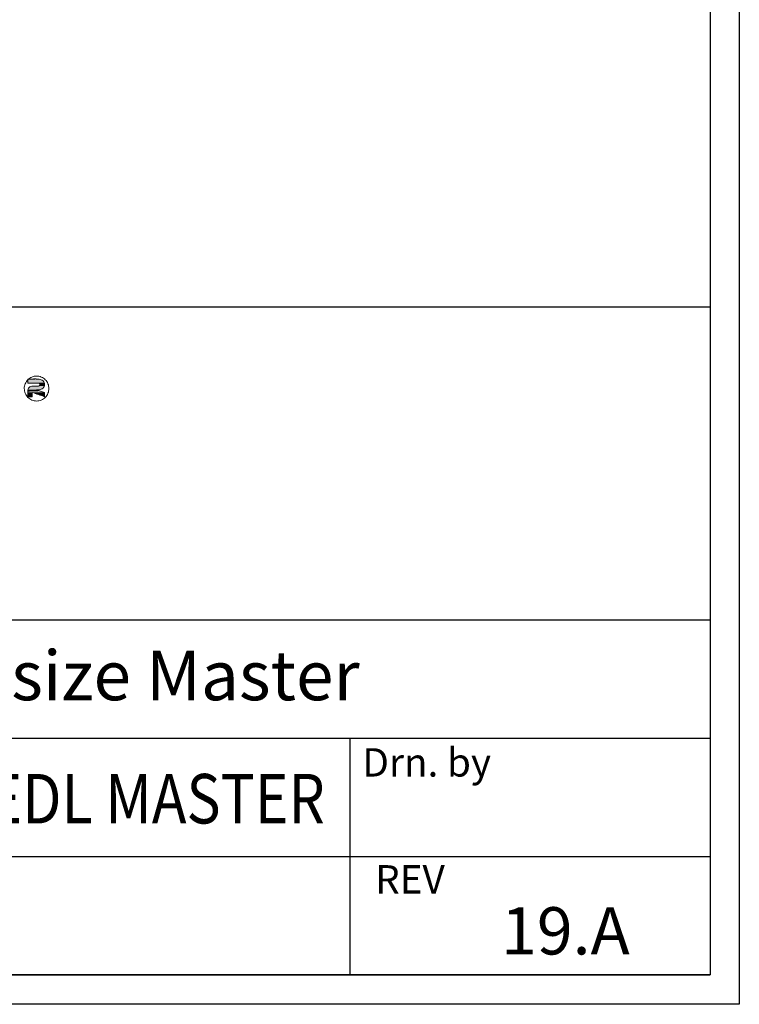
# Model space of a CAD drawing. Extents: x 38 to 1118, y -3 to 854.
# Drawn here: x 962 to 1118, y -3 to 210 of the extents above; entities that cross this region are included whole.
import ezdxf
from ezdxf.enums import TextEntityAlignment as Align

# ---------------------------------------------------------------- set-up
doc = ezdxf.new("R2010")
doc.units = 0
doc.layers.get('0').update_dxf_attribs({"linetype": 'CONTINUOUS'})
doc.layers.add('BORDER', color=7, linetype='CONTINUOUS')
doc.layers.add('TITLBLK', color=7, linetype='CONTINUOUS')
doc.styles.add('DIM', font='Romans.shx')
doc.styles.get("Standard").update_dxf_attribs({"font": 'romans.shx'})

msp = doc.modelspace()

# ---------------------------------------------------------------- linework, layer by layer
at = {"linetype": 'Continuous', "lineweight": 0}
for points in [[(965.61, 127.7), (966.13, 127.76), (966.63, 127.91), (967.09, 128.16), (967.49, 128.49), (967.82, 128.9), (968.07, 129.37), (968.22, 129.88), (968.27, 130.4), (968.22, 130.93), (968.07, 131.44), (967.82, 131.9), (967.49, 132.31), (967.09, 132.65), (966.63, 132.89), (966.13, 133.05), (965.61, 133.1), (965.09, 133.05), (964.59, 132.89), (964.13, 132.64), (963.72, 132.31), (963.39, 131.9), (963.15, 131.43), (962.99, 130.93), (962.94, 130.4), (963, 129.87), (963.15, 129.37), (963.39, 128.9), (963.73, 128.49), (964.13, 128.16), (964.59, 127.91), (965.09, 127.75), (965.61, 127.7)], [(963.71, 132.4), (966.15, 132.4), (967.02, 132.05), (967.31, 131.26), (967.02, 130.48), (966.15, 130.12)], [(963.71, 131.59), (963.71, 132.4)], [(963.82, 132.4), (963.71, 132.3)], [(963.71, 132.3), (963.71, 131.59)], [(966.15, 130.12), (967.02, 130.48), (967.31, 131.26), (967.02, 132.05), (966.15, 132.4), (963.82, 132.4)], [(963.71, 128.62), (963.71, 129.88), (963.97, 130.61), (964.84, 130.94)], [(964.84, 130.94), (963.97, 130.61), (963.71, 129.88), (963.71, 128.62)], [(966, 131.59), (963.71, 131.59)], [(963.71, 131.59), (966, 131.59)], [(964.84, 130.94), (966, 130.94), (966.25, 131.03), (966.34, 131.25), (966.25, 131.49), (966, 131.59)], [(966, 131.59), (966.25, 131.49), (966.34, 131.25), (966.25, 131.03), (966, 130.94), (964.84, 130.94)], [(966.15, 130.12), (965.56, 130.12)], [(965.56, 130.12), (967.35, 129.52)], [(967.35, 129.52), (965.56, 130.12)], [(965.56, 130.12), (966.15, 130.12)], [(964.64, 128.62), (963.71, 128.62)], [(963.71, 128.62), (964.64, 128.62)], [(964.64, 129.57), (964.64, 128.62)], [(967.35, 128.62), (964.64, 129.57)], [(964.64, 128.62), (964.64, 129.57)], [(964.64, 129.57), (967.35, 128.62)], [(967.35, 129.52), (967.35, 128.62)], [(967.35, 128.62), (967.35, 129.52)]]:
    msp.add_spline(points, degree=3, dxfattribs=at)
for points in [[(963.72, 132.3), (966.48, 132.34), (963.71, 132.3)], [(963.71, 132.3), (966.48, 132.34), (963.71, 132.3)], [(966.48, 132.34), (966.63, 132.29), (963.71, 132.3)], [(963.71, 132.26), (963.71, 132.3), (966.63, 132.29)], [(966.63, 132.29), (966.77, 132.22), (963.71, 132.26)], [(963.71, 132.22), (963.71, 132.26), (966.77, 132.22)], [(963.71, 132.22), (966.77, 132.22), (963.71, 132.17)], [(966.77, 132.22), (966.91, 132.14), (963.71, 132.17)], [(963.73, 132.31), (966.48, 132.34), (963.72, 132.31)], [(963.72, 132.31), (966.48, 132.34), (963.72, 132.31)], [(963.72, 132.31), (966.48, 132.34), (963.72, 132.3)], [(963.72, 132.3), (966.48, 132.34), (963.72, 132.3)], [(963.74, 132.32), (966.48, 132.34), (963.73, 132.32)], [(963.73, 132.32), (966.48, 132.34), (963.73, 132.32)], [(963.73, 132.32), (966.48, 132.34), (963.73, 132.31)], [(963.73, 132.31), (966.48, 132.34), (963.73, 132.31)], [(963.73, 132.31), (966.48, 132.34), (963.73, 132.31)], [(963.75, 132.33), (966.48, 132.34), (963.74, 132.33)], [(963.74, 132.33), (966.48, 132.34), (963.74, 132.33)], [(963.74, 132.33), (966.48, 132.34), (963.74, 132.32)], [(963.74, 132.32), (966.48, 132.34), (963.74, 132.32)], [(963.76, 132.34), (966.32, 132.37), (963.75, 132.34)], [(963.75, 132.34), (966.32, 132.37), (963.75, 132.34)], [(966.32, 132.37), (966.48, 132.34), (963.75, 132.34)], [(963.75, 132.33), (963.75, 132.34), (966.48, 132.34)], [(963.75, 132.33), (966.48, 132.34), (963.75, 132.33)], [(963.75, 132.33), (966.48, 132.34), (963.75, 132.33)], [(963.77, 132.35), (966.32, 132.37), (963.76, 132.35)], [(963.76, 132.35), (966.32, 132.37), (963.76, 132.35)], [(963.76, 132.35), (966.32, 132.37), (963.76, 132.34)], [(963.76, 132.34), (966.32, 132.37), (963.76, 132.34)], [(963.78, 132.36), (966.32, 132.37), (963.77, 132.36)], [(963.77, 132.36), (966.32, 132.37), (963.77, 132.35)], [(963.77, 132.35), (966.32, 132.37), (963.77, 132.35)], [(963.77, 132.35), (966.32, 132.37), (963.77, 132.35)], [(963.79, 132.37), (966.32, 132.37), (963.78, 132.37)], [(963.78, 132.37), (966.32, 132.37), (963.78, 132.37)], [(963.78, 132.37), (966.32, 132.37), (963.78, 132.36)], [(963.78, 132.36), (966.32, 132.37), (963.78, 132.36)], [(963.78, 132.36), (966.32, 132.37), (963.78, 132.36)], [(963.8, 132.38), (966.15, 132.4), (963.79, 132.38)], [(963.79, 132.38), (966.15, 132.4), (963.79, 132.37)], [(966.15, 132.4), (966.32, 132.37), (963.79, 132.37)], [(963.79, 132.37), (963.79, 132.37), (966.32, 132.37)], [(963.79, 132.37), (966.32, 132.37), (963.79, 132.37)], [(963.81, 132.39), (966.15, 132.4), (963.8, 132.39)], [(963.8, 132.39), (966.15, 132.4), (963.8, 132.38)], [(963.8, 132.38), (966.15, 132.4), (963.8, 132.38)], [(963.8, 132.38), (966.15, 132.4), (963.8, 132.38)], [(963.82, 132.4), (966.15, 132.4), (963.81, 132.4)], [(963.81, 132.4), (966.15, 132.4), (963.81, 132.39)], [(963.81, 132.39), (966.15, 132.4), (963.81, 132.39)], [(963.81, 132.39), (966.15, 132.4), (963.81, 132.39)], [(963.81, 132.39), (966.15, 132.4), (963.81, 132.39)], [(963.82, 132.4), (964.15, 132.41), (966.15, 132.4)], [(963.82, 132.4), (963.82, 132.4), (966.15, 132.4)], [(964.48, 132.42), (965.81, 132.44), (964.15, 132.41)], [(965.81, 132.44), (966.15, 132.4), (964.15, 132.41)], [(964.48, 132.42), (964.81, 132.44), (965.81, 132.44)], [(965.14, 132.45), (965.48, 132.45), (964.81, 132.44)], [(965.48, 132.45), (965.81, 132.44), (964.81, 132.44)], [(963.71, 132.12), (963.71, 132.17), (966.91, 132.14)], [(963.71, 132.12), (966.91, 132.14), (963.71, 132.07)], [(966.91, 132.14), (967.02, 132.05), (963.71, 132.07)], [(963.71, 132.02), (963.71, 132.07), (967.02, 132.05)], [(967.02, 132.05), (967.11, 131.94), (963.71, 132.02)], [(963.71, 131.94), (963.71, 132.02), (967.11, 131.94)], [(963.71, 131.94), (967.11, 131.94), (963.71, 131.86)], [(967.11, 131.94), (967.18, 131.82), (963.71, 131.86)], [(963.71, 131.82), (963.71, 131.86), (967.18, 131.82)], [(963.71, 131.82), (967.18, 131.82), (963.71, 131.77)], [(963.71, 131.77), (967.18, 131.82), (963.71, 131.73)], [(963.71, 131.73), (967.18, 131.82), (963.71, 131.7)], [(967.18, 131.82), (967.24, 131.69), (963.71, 131.7)], [(963.71, 131.67), (963.71, 131.7), (967.24, 131.69)], [(963.71, 131.67), (967.24, 131.69), (963.71, 131.65)], [(963.71, 131.65), (967.24, 131.69), (963.71, 131.63)], [(963.71, 131.63), (967.24, 131.69), (963.71, 131.61)], [(963.71, 131.61), (967.24, 131.69), (963.71, 131.6)], [(963.71, 131.6), (967.24, 131.69), (963.71, 131.6)], [(963.71, 131.6), (967.24, 131.69), (963.71, 131.59)], [(963.71, 131.59), (967.24, 131.69), (963.72, 131.59)], [(963.72, 131.59), (967.24, 131.69), (963.75, 131.59)], [(963.73, 130.03), (963.75, 130.17), (965.56, 130.12)], [(965.59, 130.11), (963.73, 130.03), (965.57, 130.12)], [(965.57, 130.12), (963.73, 130.03), (965.56, 130.12)], [(965.62, 130.1), (963.73, 130.03), (965.59, 130.11)], [(965.66, 130.09), (963.73, 130.03), (965.62, 130.1)], [(965.71, 130.07), (963.73, 130.03), (965.66, 130.09)], [(963.75, 131.59), (967.24, 131.69), (963.79, 131.59)], [(963.75, 130.17), (963.79, 130.3), (966.77, 130.28)], [(966.62, 130.21), (963.75, 130.17), (966.77, 130.28)], [(966.62, 130.21), (966.47, 130.16), (963.75, 130.17)], [(966.47, 130.16), (965.56, 130.12), (963.75, 130.17)], [(963.79, 131.59), (967.24, 131.69), (963.84, 131.59)], [(963.79, 130.3), (963.82, 130.38), (966.9, 130.37)], [(966.9, 130.37), (966.77, 130.28), (963.79, 130.3)], [(963.86, 130.47), (967.02, 130.48), (963.82, 130.38)], [(967.02, 130.48), (966.9, 130.37), (963.82, 130.38)], [(963.84, 131.59), (967.24, 131.69), (963.91, 131.59)], [(963.86, 130.47), (963.91, 130.54), (967.02, 130.48)], [(963.91, 131.59), (967.24, 131.69), (963.98, 131.59)], [(963.97, 130.61), (967.13, 130.61), (963.91, 130.54)], [(967.13, 130.61), (967.02, 130.48), (963.91, 130.54)], [(963.97, 130.61), (964.05, 130.68), (967.13, 130.61)], [(963.98, 131.59), (967.24, 131.69), (964.07, 131.59)], [(964.14, 130.75), (967.21, 130.76), (964.05, 130.68)], [(967.21, 130.76), (967.13, 130.61), (964.05, 130.68)], [(964.07, 131.59), (967.24, 131.69), (964.17, 131.59)], [(964.14, 130.75), (964.25, 130.8), (967.21, 130.76)], [(964.17, 131.59), (967.24, 131.69), (964.27, 131.59)], [(964.36, 130.85), (967.26, 130.92), (964.25, 130.8)], [(967.26, 130.92), (967.21, 130.76), (964.25, 130.8)], [(964.27, 131.59), (967.24, 131.69), (964.38, 131.59)], [(964.48, 130.89), (967.26, 130.92), (964.36, 130.85)], [(964.38, 131.59), (967.24, 131.69), (964.49, 131.59)], [(965.5, 130.91), (967.26, 130.92), (964.48, 130.89)], [(965.5, 130.91), (964.48, 130.89), (965.37, 130.91)], [(965.37, 130.91), (964.48, 130.89), (965.25, 130.91)], [(964.48, 130.89), (964.6, 130.91), (965.25, 130.91)], [(964.49, 131.59), (967.24, 131.69), (964.61, 131.59)], [(965.04, 130.92), (964.6, 130.91), (964.98, 130.93)], [(964.98, 130.93), (964.6, 130.91), (964.93, 130.93)], [(964.6, 130.91), (964.72, 130.93), (964.93, 130.93)], [(965.17, 130.92), (964.6, 130.91), (965.1, 130.92)], [(965.1, 130.92), (964.6, 130.91), (965.04, 130.92)], [(965.17, 130.92), (965.25, 130.91), (964.6, 130.91)], [(964.61, 131.59), (967.24, 131.69), (964.73, 131.59)], [(964.85, 130.93), (964.72, 130.93), (964.84, 130.94)], [(964.72, 130.93), (964.84, 130.94), (964.84, 130.94)], [(964.89, 130.93), (964.72, 130.93), (964.87, 130.93)], [(964.87, 130.93), (964.72, 130.93), (964.85, 130.93)], [(964.89, 130.93), (964.93, 130.93), (964.72, 130.93)], [(964.73, 131.59), (967.24, 131.69), (964.86, 131.59)], [(964.86, 131.59), (967.24, 131.69), (964.98, 131.59)], [(964.98, 131.59), (967.24, 131.69), (965.1, 131.59)], [(965.1, 131.59), (967.24, 131.69), (965.22, 131.59)], [(965.22, 131.59), (967.24, 131.69), (965.33, 131.59)], [(965.33, 131.59), (967.24, 131.69), (965.44, 131.59)], [(965.44, 131.59), (967.24, 131.69), (965.55, 131.59)], [(965.63, 130.91), (967.26, 130.92), (965.5, 130.91)], [(965.55, 131.59), (967.24, 131.69), (965.64, 131.59)], [(966.31, 130.13), (965.56, 130.12), (966.47, 130.16)], [(965.56, 130.12), (966.31, 130.13), (965.56, 130.12)], [(965.56, 130.12), (966.31, 130.13), (965.57, 130.12)], [(965.57, 130.12), (966.31, 130.13), (965.58, 130.12)], [(965.58, 130.12), (966.31, 130.13), (965.6, 130.12)], [(965.6, 130.12), (966.31, 130.13), (965.61, 130.12)], [(965.61, 130.12), (966.31, 130.13), (965.63, 130.12)], [(965.76, 130.91), (967.26, 130.92), (965.63, 130.91)], [(965.63, 130.12), (966.31, 130.13), (965.66, 130.12)], [(965.64, 131.59), (967.24, 131.69), (965.73, 131.59)], [(965.66, 130.12), (966.31, 130.13), (965.68, 130.12)], [(965.68, 130.12), (966.31, 130.13), (965.71, 130.12)], [(965.71, 130.12), (966.31, 130.13), (965.74, 130.12)], [(965.73, 131.59), (967.24, 131.69), (965.81, 131.59)], [(965.74, 130.12), (966.31, 130.13), (965.76, 130.12)], [(965.76, 130.91), (965.88, 130.92), (967.26, 130.92)], [(965.76, 130.12), (966.31, 130.13), (965.8, 130.12)], [(965.8, 130.12), (966.31, 130.13), (965.83, 130.12)], [(965.81, 131.59), (967.24, 131.69), (965.87, 131.59)], [(965.83, 130.12), (966.31, 130.13), (965.86, 130.12)], [(965.86, 130.12), (966.31, 130.13), (965.89, 130.12)], [(965.87, 131.59), (967.24, 131.69), (965.93, 131.59)], [(965.88, 130.92), (966, 130.94), (967.26, 130.92)], [(965.89, 130.12), (966.31, 130.13), (965.92, 130.12)], [(965.92, 130.12), (966.31, 130.13), (965.95, 130.12)], [(965.93, 131.59), (967.24, 131.69), (965.97, 131.59)], [(965.95, 130.12), (966.31, 130.13), (965.98, 130.12)], [(965.97, 131.59), (967.24, 131.69), (965.99, 131.59)], [(965.98, 130.12), (966.31, 130.13), (966.01, 130.12)], [(965.99, 131.59), (967.24, 131.69), (966, 131.59)], [(966, 131.59), (967.24, 131.69), (966.06, 131.59)], [(966.06, 130.95), (967.3, 131.09), (966, 130.94)], [(967.3, 131.09), (967.26, 130.92), (966, 130.94)], [(966.01, 130.12), (966.31, 130.13), (966.04, 130.12)], [(966.04, 130.12), (966.31, 130.13), (966.06, 130.12)], [(966.06, 131.59), (967.24, 131.69), (966.11, 131.58)], [(966.12, 130.96), (967.3, 131.09), (966.06, 130.95)], [(966.06, 130.12), (966.31, 130.13), (966.09, 130.12)], [(966.09, 130.12), (966.31, 130.13), (966.11, 130.12)], [(966.11, 131.58), (967.24, 131.69), (966.16, 131.55)], [(966.11, 130.12), (966.31, 130.13), (966.12, 130.12)], [(966.17, 130.97), (967.3, 131.09), (966.12, 130.96)], [(966.12, 130.12), (966.31, 130.13), (966.14, 130.12)], [(966.14, 130.12), (966.31, 130.13), (966.15, 130.12)], [(966.15, 130.12), (966.31, 130.13), (966.15, 130.12)], [(966.31, 130.13), (966.15, 130.12), (966.15, 130.12)], [(967.24, 131.69), (967.28, 131.55), (966.16, 131.55)], [(966.21, 131.52), (966.16, 131.55), (967.28, 131.55)], [(966.21, 131), (967.3, 131.09), (966.17, 130.97)], [(966.21, 131.52), (967.28, 131.55), (966.25, 131.49)], [(966.25, 131.03), (967.3, 131.09), (966.21, 131)], [(966.25, 131.49), (967.28, 131.55), (966.28, 131.45)], [(966.28, 131.07), (967.3, 131.09), (966.25, 131.03)], [(967.28, 131.55), (967.3, 131.41), (966.28, 131.45)], [(966.31, 131.4), (966.28, 131.45), (967.3, 131.41)], [(966.28, 131.07), (966.3, 131.11), (967.3, 131.09)], [(966.32, 131.15), (967.31, 131.26), (966.3, 131.11)], [(967.31, 131.26), (967.3, 131.09), (966.3, 131.11)], [(966.31, 131.4), (967.3, 131.41), (966.33, 131.36)], [(966.33, 131.2), (967.31, 131.26), (966.32, 131.15)], [(966.33, 131.36), (967.3, 131.41), (966.34, 131.31)], [(966.34, 131.25), (967.31, 131.26), (966.33, 131.2)], [(967.3, 131.41), (967.31, 131.26), (966.34, 131.31)], [(966.34, 131.25), (966.34, 131.31), (967.31, 131.26)], [(963.69, 129.32), (963.7, 129.61), (964.64, 129.57)], [(964.64, 129.56), (963.69, 129.32), (964.64, 129.57)], [(964.64, 129.55), (963.69, 129.32), (964.64, 129.56)], [(964.64, 129.53), (963.69, 129.32), (964.64, 129.55)], [(964.64, 129.51), (963.69, 129.32), (964.64, 129.53)], [(964.64, 129.49), (963.69, 129.32), (964.64, 129.51)], [(964.64, 129.45), (963.69, 129.32), (964.64, 129.49)], [(964.64, 129.42), (963.69, 129.32), (964.64, 129.45)], [(964.64, 129.38), (963.69, 129.32), (964.64, 129.42)], [(964.64, 129.34), (963.69, 129.32), (964.64, 129.38)], [(964.64, 129.34), (964.64, 129.29), (963.69, 129.32)], [(963.69, 129.19), (963.69, 129.32), (964.64, 129.29)], [(964.64, 129.24), (963.69, 129.19), (964.64, 129.29)], [(964.64, 129.19), (963.69, 129.19), (964.64, 129.24)], [(964.64, 129.19), (964.64, 129.14), (963.69, 129.19)], [(963.7, 129.06), (963.69, 129.19), (964.64, 129.14)], [(963.7, 129.74), (963.71, 129.88), (966.36, 129.85)], [(966.45, 129.82), (963.7, 129.74), (966.36, 129.85)], [(966.55, 129.79), (963.7, 129.74), (966.45, 129.82)], [(966.64, 129.75), (963.7, 129.74), (966.55, 129.79)], [(966.64, 129.75), (966.74, 129.72), (963.7, 129.74)], [(963.7, 129.61), (963.7, 129.74), (966.74, 129.72)], [(966.83, 129.69), (963.7, 129.61), (966.74, 129.72)], [(966.91, 129.66), (963.7, 129.61), (966.83, 129.69)], [(966.99, 129.64), (963.7, 129.61), (966.91, 129.66)], [(967.07, 129.61), (963.7, 129.61), (966.99, 129.64)], [(967.07, 129.61), (967.14, 129.59), (963.7, 129.61)], [(967.14, 129.59), (964.64, 129.57), (963.7, 129.61)], [(964.64, 129.09), (963.7, 129.06), (964.64, 129.14)], [(964.64, 129.09), (964.64, 129.04), (963.7, 129.06)], [(963.7, 128.94), (963.7, 129.06), (964.64, 129.04)], [(964.64, 128.99), (963.7, 128.94), (964.64, 129.04)], [(964.64, 128.95), (963.7, 128.94), (964.64, 128.99)], [(964.64, 128.95), (964.64, 128.9), (963.7, 128.94)], [(963.7, 128.83), (963.7, 128.94), (964.64, 128.9)], [(964.64, 128.85), (963.7, 128.83), (964.64, 128.9)], [(964.64, 128.85), (964.64, 128.81), (963.7, 128.83)], [(963.71, 128.77), (963.7, 128.83), (964.64, 128.81)], [(965.92, 130), (963.71, 129.88), (965.84, 130.03)], [(963.71, 129.88), (963.73, 130.03), (965.84, 130.03)], [(966, 129.97), (963.71, 129.88), (965.92, 130)], [(966.08, 129.94), (963.71, 129.88), (966, 129.97)], [(966.17, 129.91), (963.71, 129.88), (966.08, 129.94)], [(966.26, 129.88), (963.71, 129.88), (966.17, 129.91)], [(966.26, 129.88), (966.36, 129.85), (963.71, 129.88)], [(964.64, 128.81), (964.64, 128.77), (963.71, 128.77)], [(964.64, 128.73), (963.71, 128.72), (964.64, 128.77)], [(963.71, 128.72), (963.71, 128.77), (964.64, 128.77)], [(964.64, 128.73), (964.64, 128.7), (963.71, 128.72)], [(963.71, 128.68), (963.71, 128.72), (964.64, 128.7)], [(964.64, 128.7), (964.64, 128.68), (963.71, 128.68)], [(964.64, 128.65), (963.71, 128.65), (964.64, 128.68)], [(963.71, 128.65), (963.71, 128.68), (964.64, 128.68)], [(964.64, 128.65), (964.64, 128.64), (963.71, 128.65)], [(963.71, 128.63), (963.71, 128.65), (964.64, 128.64)], [(964.64, 128.64), (964.64, 128.63), (963.71, 128.63)], [(963.71, 128.62), (963.71, 128.63), (964.64, 128.63)], [(963.71, 128.62), (964.64, 128.63), (963.72, 128.62)], [(963.72, 128.62), (964.64, 128.63), (963.73, 128.62)], [(965.77, 130.05), (963.73, 130.03), (965.71, 130.07)], [(965.77, 130.05), (965.84, 130.03), (963.73, 130.03)], [(963.73, 128.62), (964.64, 128.63), (963.74, 128.62)], [(963.74, 128.62), (964.64, 128.63), (963.76, 128.62)], [(963.76, 128.62), (964.64, 128.63), (963.79, 128.62)], [(963.79, 128.62), (964.64, 128.63), (963.82, 128.62)], [(963.82, 128.62), (964.64, 128.63), (963.86, 128.62)], [(963.86, 128.62), (964.64, 128.63), (963.9, 128.62)], [(963.9, 128.62), (964.64, 128.63), (963.94, 128.62)], [(963.94, 128.62), (964.64, 128.63), (963.98, 128.62)], [(963.98, 128.62), (964.64, 128.63), (964.03, 128.62)], [(964.03, 128.62), (964.64, 128.63), (964.08, 128.62)], [(964.08, 128.62), (964.64, 128.63), (964.13, 128.62)], [(964.13, 128.62), (964.64, 128.63), (964.18, 128.62)], [(964.18, 128.62), (964.64, 128.63), (964.23, 128.62)], [(964.23, 128.62), (964.64, 128.63), (964.28, 128.62)], [(964.28, 128.62), (964.64, 128.63), (964.32, 128.62)], [(964.32, 128.62), (964.64, 128.63), (964.37, 128.62)], [(964.37, 128.62), (964.64, 128.63), (964.42, 128.62)], [(964.42, 128.62), (964.64, 128.63), (964.46, 128.62)], [(964.46, 128.62), (964.64, 128.63), (964.5, 128.62)], [(964.5, 128.62), (964.64, 128.63), (964.53, 128.62)], [(964.53, 128.62), (964.64, 128.63), (964.56, 128.62)], [(964.56, 128.62), (964.64, 128.63), (964.59, 128.62)], [(964.59, 128.62), (964.64, 128.63), (964.61, 128.62)], [(964.61, 128.62), (964.64, 128.63), (964.63, 128.62)], [(964.63, 128.62), (964.64, 128.63), (964.64, 128.62)], [(967.2, 129.57), (964.64, 129.57), (967.14, 129.59)], [(964.64, 129.57), (967.2, 129.57), (964.65, 129.56)], [(964.64, 128.63), (964.64, 128.62), (964.64, 128.62)], [(964.65, 129.56), (967.2, 129.57), (964.68, 129.55)], [(967.2, 129.57), (967.25, 129.55), (964.68, 129.55)], [(964.73, 129.53), (964.68, 129.55), (967.25, 129.55)], [(967.29, 129.54), (964.73, 129.53), (967.25, 129.55)], [(967.29, 129.54), (967.32, 129.53), (964.73, 129.53)], [(964.79, 129.51), (964.73, 129.53), (967.32, 129.53)], [(967.34, 129.52), (964.79, 129.51), (967.32, 129.53)], [(967.35, 129.51), (964.79, 129.51), (967.35, 129.52)], [(967.35, 129.52), (964.79, 129.51), (967.34, 129.52)], [(967.35, 129.51), (967.35, 129.5), (964.79, 129.51)], [(964.87, 129.49), (964.79, 129.51), (967.35, 129.5)], [(967.35, 129.49), (964.87, 129.49), (967.35, 129.5)], [(967.35, 129.49), (967.35, 129.47), (964.87, 129.49)], [(964.96, 129.45), (964.87, 129.49), (967.35, 129.47)], [(967.35, 129.47), (967.35, 129.44), (964.96, 129.45)], [(965.06, 129.42), (964.96, 129.45), (967.35, 129.44)], [(967.35, 129.44), (967.35, 129.41), (965.06, 129.42)], [(965.18, 129.38), (965.06, 129.42), (967.35, 129.41)], [(967.35, 129.41), (967.35, 129.38), (965.18, 129.38)], [(965.3, 129.34), (965.18, 129.38), (967.35, 129.38)], [(967.35, 129.34), (965.3, 129.34), (967.35, 129.38)], [(967.35, 129.34), (967.35, 129.3), (965.3, 129.34)], [(965.43, 129.29), (965.3, 129.34), (967.35, 129.3)], [(967.35, 129.3), (967.35, 129.26), (965.43, 129.29)], [(965.57, 129.24), (965.43, 129.29), (967.35, 129.26)], [(967.35, 129.26), (967.35, 129.21), (965.57, 129.24)], [(965.71, 129.19), (965.57, 129.24), (967.35, 129.21)], [(967.35, 129.21), (967.35, 129.16), (965.71, 129.19)], [(965.85, 129.14), (965.71, 129.19), (967.35, 129.16)], [(967.35, 129.16), (967.35, 129.12), (965.85, 129.14)], [(965.99, 129.09), (965.85, 129.14), (967.35, 129.12)], [(967.35, 129.12), (967.35, 129.07), (965.99, 129.09)], [(966.14, 129.04), (965.99, 129.09), (967.35, 129.07)], [(967.35, 129.07), (967.35, 129.02), (966.14, 129.04)], [(966.28, 128.99), (966.14, 129.04), (967.35, 129.02)], [(967.35, 129.02), (967.35, 128.97), (966.28, 128.99)], [(966.42, 128.94), (966.28, 128.99), (967.35, 128.97)], [(967.35, 128.97), (967.35, 128.93), (966.42, 128.94)], [(966.56, 128.9), (966.42, 128.94), (967.35, 128.93)], [(967.35, 128.93), (967.35, 128.88), (966.56, 128.9)], [(966.69, 128.85), (966.56, 128.9), (967.35, 128.88)], [(967.35, 128.88), (967.35, 128.84), (966.69, 128.85)], [(966.81, 128.81), (966.69, 128.85), (967.35, 128.84)], [(967.35, 128.84), (967.35, 128.8), (966.81, 128.81)], [(966.92, 128.77), (966.81, 128.81), (967.35, 128.8)], [(967.35, 128.8), (967.35, 128.76), (966.92, 128.77)], [(967.03, 128.73), (966.92, 128.77), (967.35, 128.76)], [(967.35, 128.76), (967.35, 128.73), (967.03, 128.73)], [(967.12, 128.7), (967.03, 128.73), (967.35, 128.73)], [(967.35, 128.73), (967.35, 128.7), (967.12, 128.7)], [(967.2, 128.67), (967.12, 128.7), (967.35, 128.7)], [(967.35, 128.7), (967.35, 128.67), (967.2, 128.67)], [(967.26, 128.65), (967.2, 128.67), (967.35, 128.67)], [(967.35, 128.67), (967.35, 128.65), (967.26, 128.65)], [(967.31, 128.63), (967.26, 128.65), (967.35, 128.65)], [(967.35, 128.65), (967.35, 128.63), (967.31, 128.63)], [(967.34, 128.62), (967.31, 128.63), (967.35, 128.63)], [(967.35, 128.63), (967.35, 128.62), (967.34, 128.62)], [(967.35, 128.62), (967.34, 128.62), (967.35, 128.62)]]:
    msp.add_solid(points, dxfattribs=at)
at = {"layer": 'BORDER', "linetype": 'Continuous'}
for p, q in [((1117.9, 854.29), (1117.9, -2.96)), ((1111.55, 847.94), (1111.55, 3.39)), ((1111.55, 3.39), (44.75, 3.39)), ((1117.9, -2.96), (38.4, -2.96))]:
    msp.add_line(p, q, dxfattribs=at)
at = {"layer": 'BORDER'}
for p, q in [((1111.55, 148.03), (804.31, 148.03)), ((1111.55, 148.03), (1111.55, 3.39)), ((1111.55, 80.2), (804.31, 80.2)), ((1111.55, 54.6), (804.31, 54.6)), ((1033.51, 54.6), (1033.51, 3.39)), ((1111.55, 28.99), (804.31, 28.99)), ((804.31, 3.39), (1111.55, 3.39))]:
    msp.add_line(p, q, dxfattribs=at)

# ---------------------------------------------------------------- texts
at = {"layer": 'TITLBLK', "style": 'DIM'}
msp.add_text('Eng. Drawing E size Master', height=10.729, dxfattribs=at).set_placement((854.85, 62.89))
at = {"layer": 'TITLBLK'}
for s, height, p in [('Drn. by', 6.145, (1036.21, 46.36)), ('REV', 6.145, (1038.98, 21.03)), ('19.A', 10.241, (1066.27, 7.83))]:
    msp.add_text(s, height=height, dxfattribs=at).set_placement(p)
at = {"layer": 'TITLBLK', "style": 'DIM', "width": 0.674658}
msp.add_text('SESL & SEDL MASTER', height=10.729, dxfattribs=at).set_placement((905.03, 36.2), (1028.08, 36.2), align=Align.FIT)

doc.saveas('drawing.dxf')
